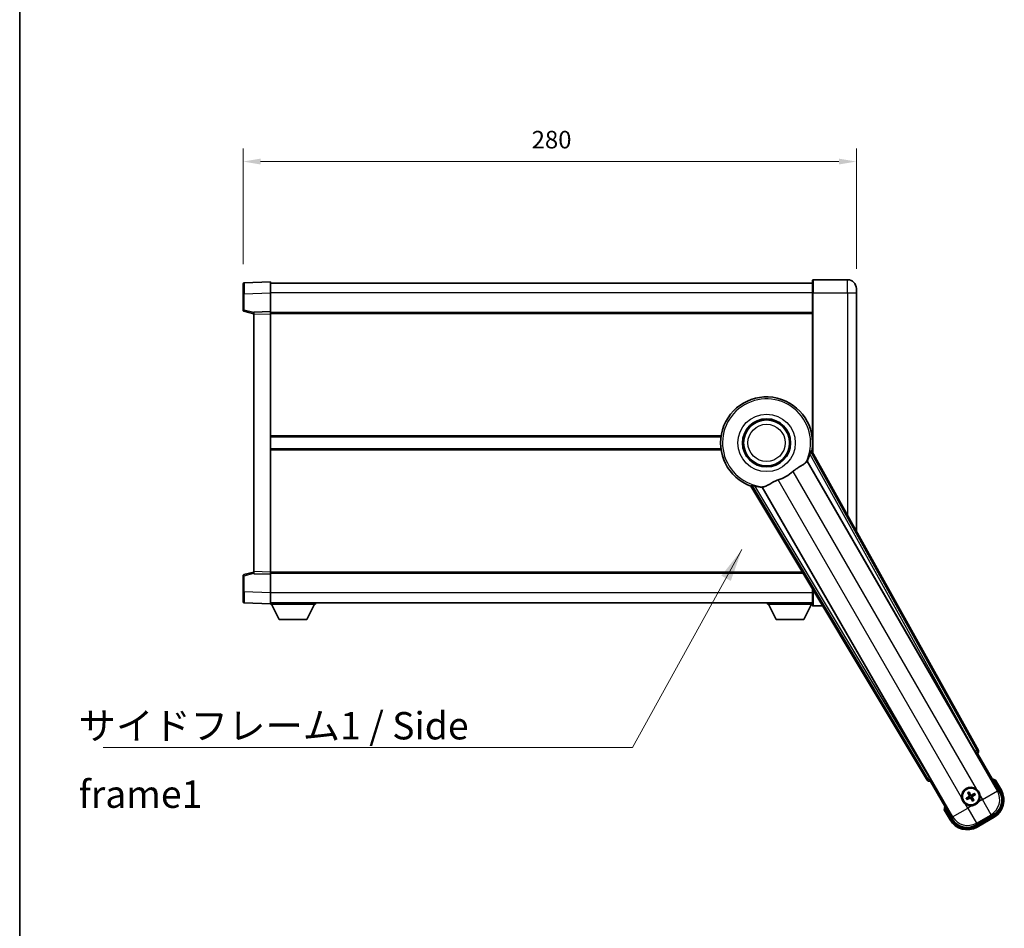
# Model space of a CAD drawing. Units: millimetres. Extents: x 87 to 10910, y 48 to 1734.
# Drawn here: x 2443 to 2893, y 529 to 944 of the extents above; entities that cross this region are included whole.
import ezdxf

# ---------------------------------------------------------------- set-up
doc = ezdxf.new("R2010")
doc.units = ezdxf.units.MM
doc.header["$LTSCALE"] = 6
doc.layers.get('Defpoints').update_dxf_attribs({"lineweight": 25})
for name, color, linetype, lineweight in [('Border (ISO)', 7, 'Continuous', 35), ('Dimension (ISO)', 7, 'Continuous', 18), ('Dimension (ISO) @ 1', 7, 'Continuous', 18), ('Symbol (ISO)', 7, 'Continuous', 18), ('Visible (ISO)', 7, 'Continuous', 35), ('Visible Narrow (ISO)', 7, 'Continuous', 25)]:
    doc.layers.add(name, color=color, linetype=linetype, lineweight=lineweight)
doc.styles.add('Note Text (TK)', font='txt')
doc.dimstyles.new('Default - Method 1b (TK)', dxfattribs={"dimscale": 6, "dimtxt": 2.5, "dimasz": 2.5, "dimexe": 1, "dimexo": 1.5, "dimgap": 1, "dimtad": 1, "dimtoh": 1, "dimrnd": 1e-08, "dimdsep": 46, "dimtxsty": 'Note Text (TK)', "dimcen": 0.09, "dimdle": 5, "dimclrd": 100, "dimclre": 100, "dimclrt": 7, "dimadec": 1, "dimazin": 1, "dimtfac": 1, "dimtmove": 0, "dimatfit": 3, "dimfxl": 1, "dimtolj": 1, "dimlwd": -1, "dimlwe": -1, "dimarcsym": 0})
doc.dimstyles.new('Default - Method 1b (TK)$7', dxfattribs={"dimscale": 6, "dimtxt": 2.5, "dimasz": 2.5, "dimexe": 1, "dimexo": 1.5, "dimgap": 1, "dimtad": 1, "dimtoh": 1, "dimrnd": 1e-08, "dimdsep": 46, "dimtxsty": 'Note Text (TK)', "dimcen": 0.09, "dimdle": 5, "dimclrd": 100, "dimclre": 100, "dimclrt": 7, "dimadec": 1, "dimazin": 1, "dimtfac": 1, "dimtmove": 0, "dimatfit": 3, "dimfxl": 1, "dimtolj": 1, "dimlwd": -1, "dimlwe": -1, "dimarcsym": 0})

# ---------------------------------------------------------------- blocks, each defined once
blk = doc.blocks.new('図面枠 tk図枠')
at = {"layer": 'Border (ISO)'}
blk.add_line((14.5, 289), (14.5, 8), dxfattribs=at)
blk = doc.blocks.new('*D283')
at = {"layer": 'Defpoints', "color": 0}
for p in [(2824.97, 879.19), (2544.97, 823.27), (2824.97, 821.19)]:
    blk.add_point(p, dxfattribs=at)
at = {"layer": 'Dimension (ISO)', "color": 100}
for p, q in [((2544.97, 832.27), (2544.97, 885.19)), ((2824.97, 830.19), (2824.97, 885.19)), ((2552.97, 879.19), (2816.97, 879.19))]:
    blk.add_line(p, q, dxfattribs=at)
for points in [[(2552.97, 880.52), (2552.97, 877.86), (2544.97, 879.19)], [(2816.97, 880.52), (2816.97, 877.86), (2824.97, 879.19)]]:
    blk.add_solid(points, dxfattribs=at)
at = {"layer": 'Dimension (ISO)', "color": 7, "insert": (2676.74, 889.19), "char_height": 8, "attachment_point": 4, "style": 'Note Text (TK)'}
blk.add_mtext('\\A1;280', dxfattribs=at)

msp = doc.modelspace()

# ---------------------------------------------------------------- linework, layer by layer
at = {"layer": 'Visible (ISO)'}
for p, q in [((2544.9654, 818.7733), (2544.9654, 823.2706)), ((2557.4654, 824.19), (2545.448, 823.7703)), ((2557.4654, 824.19), (2557.4654, 819.193)), ((2804.9654, 823.69), (2557.4654, 823.69)), ((2804.9654, 819.19), (2804.9654, 824.94)), ((2820.9654, 825.19), (2805.2154, 825.19)), ((2544.9654, 818.7733), (2544.9654, 811.359)), ((2557.4654, 819.193), (2557.4654, 810.69)), ((2804.9654, 819.19), (2804.9654, 746.3585)), ((2824.9654, 821.19), (2824.9654, 819.19)), ((2824.9654, 710.3941), (2824.9654, 819.19)), ((2545.3413, 810.8746), (2549.9654, 809.69)), ((2557.4654, 810.69), (2549.9654, 810.4281)), ((2549.9654, 809.4287), (2549.9654, 810.4281)), ((2549.9654, 809.4287), (2549.9654, 691.9513)), ((2557.4654, 810.69), (2557.4654, 809.6906)), ((2804.9654, 810.19), (2557.4654, 810.19)), ((2557.4654, 809.6906), (2557.4654, 691.6893)), ((2763.1463, 753.44), (2557.4654, 753.44)), ((2804.9654, 753.44), (2804.7846, 753.44)), ((2763.1463, 747.94), (2557.4654, 747.94)), ((2880.6803, 610.2064), (2804.6314, 746.9592)), ((2804.9654, 747.94), (2804.7846, 747.94)), ((2802.542, 742.2896), (2878.996, 609.8673)), ((2776.8634, 730.9273), (2857.2704, 596.6906)), ((2858.4061, 597.9798), (2781.9521, 730.402)), ((2544.9654, 690.0209), (2544.9654, 682.6066)), ((2549.9654, 691.69), (2545.3413, 690.5053)), ((2549.9654, 690.9519), (2549.9654, 691.9513)), ((2549.9654, 690.9519), (2557.4654, 690.69)), ((2557.4654, 691.6893), (2557.4654, 690.69)), ((2800.6658, 691.19), (2557.4654, 691.19)), ((2557.4654, 690.69), (2557.4654, 682.1869)), ((2804.9654, 684.0119), (2804.9654, 682.19)), ((2544.9654, 678.1093), (2544.9654, 682.6066)), ((2557.4654, 682.1869), (2557.4654, 677.19)), ((2804.9654, 676.44), (2804.9654, 682.19)), ((2545.448, 677.6096), (2557.4654, 677.19)), ((2804.9654, 677.69), (2557.4654, 677.69)), ((2557.4654, 677.19), (2557.4654, 676.99)), ((2557.4654, 676.99), (2578.0654, 676.99)), ((2561.5154, 670.09), (2557.9654, 676.99)), ((2574.0154, 670.09), (2577.5654, 676.99)), ((2578.0654, 677.69), (2578.0654, 676.99)), ((2784.3654, 677.69), (2784.3654, 676.99)), ((2784.3654, 676.99), (2804.9654, 676.99)), ((2788.4154, 670.09), (2784.8654, 676.99)), ((2800.9154, 670.09), (2804.4654, 676.99)), ((2805.2154, 676.19), (2809.6507, 676.19)), ((2561.5154, 670.09), (2574.0154, 670.09)), ((2788.4154, 670.09), (2800.9154, 670.09)), ((2879.5633, 609.0445), (2880.2908, 608.8496)), ((2880.2908, 608.8496), (2880.3078, 608.8595)), ((2880.2908, 608.8496), (2890.306, 591.5027)), ((2858.6231, 596.3398), (2858.6401, 596.3496)), ((2858.6401, 596.3496), (2858.835, 597.0771)), ((2868.6553, 579.0027), (2858.6401, 596.3496)), ((2891.1568, 592.0291), (2888.4843, 596.6579)), ((2875.9294, 590.7975), (2876.2786, 590.3495)), ((2876.6678, 590.5742), (2876.4544, 591.1006)), ((2878.8367, 590.4623), (2878.3887, 590.1131)), ((2878.6134, 589.7239), (2879.1398, 589.9372)), ((2875.8174, 588.6286), (2875.291, 588.4152)), ((2875.5942, 587.8901), (2876.0422, 588.2393)), ((2877.7631, 587.7782), (2877.9764, 587.2518)), ((2878.5015, 587.555), (2878.1523, 588.0029)), ((2865.1017, 583.1579), (2867.7741, 578.5291)), ((2887.3889, 580.6161), (2879.542, 576.0857)), ((2880.0683, 575.2349), (2887.8626, 579.7349))]:
    msp.add_line(p, q, dxfattribs=at)
for centre, radius in [((2783.9654, 750.69), 11), ((2783.9654, 750.69), 10.5), ((2783.9654, 750.69), 10.5), ((2877.2154, 589.1762), 4), ((2877.2154, 589.1762), 3.8385)]:
    msp.add_circle(centre, radius, dxfattribs=at)
for centre, radius, start, end in [((2545.4654, 823.2706), 0.5, 92, 180), ((2805.2154, 824.94), 0.25, 90, 180), ((2820.9654, 821.19), 4, 0, 90), ((2545.4654, 811.359), 0.5, 180, 255.63), ((2783.9654, 750.69), 21, 349.766832, 250.233168), ((2783.9654, 750.69), 20.3876, 335.66743, 345.295726), ((2783.9654, 750.69), 17.7503, 287.449905, 312.550095), ((2783.9654, 750.69), 20.3876, 254.704274, 264.33257), ((2545.4654, 690.0209), 0.5, 104.37, 180), ((2545.4654, 678.1093), 0.5, 180, 268), ((2805.2154, 676.44), 0.25, 180, 270), ((2877.2154, 589.1762), 4.25, 54.8332, 185.1668), ((2881.9754, 580.9317), 17.02, 67.515889, 72.740919), ((2877.2154, 589.1762), 1.5014, 111.392281, 128.607719), ((2877.2154, 589.1762), 1.5014, 21.392281, 38.607719), ((2877.2154, 589.1762), 4.25, 324.8332, 5.1668), ((2883.3626, 587.5291), 9, 300, 30), ((2881.9754, 580.9317), 17.02, 167.259081, 172.484111), ((2877.2154, 589.1762), 4.25, 234.8332, 275.1668), ((2877.2154, 589.1762), 1.5014, 201.392281, 218.607719), ((2877.2154, 589.1762), 1.5014, 291.392281, 308.607719), ((2875.5683, 583.0291), 9, 210, 300)]:
    msp.add_arc(centre, radius, start, end, dxfattribs=at)
for centre, major_axis, ratio, start_param, end_param in [((2879.0718, 609.9111), (-0.5, 0.866), 0.08748866, 1.57079633, 3.05432619), ((2879.7994, 609.725), (0.971, -0.2686), 0.99255093, 5.50956512, 7.0568055), ((2858.3303, 597.936), (0.5, -0.866), 0.08748866, 0.08726646, 1.57079633), ((2858.1276, 597.2129), (-0.2529, -0.9752), 0.99255093, 5.50956512, 7.0568055), ((2877.2935, 589.052), (-5.5008, -3.4598), 0.08715574, 4.81818699, 5.05805658), ((2877.3452, 589.2447), (3.0339, -5.7466), 0.08715574, 4.36672138, 4.60659097), ((2877.0913, 589.0981), (-3.4598, 5.5008), 0.08715574, 4.81818699, 5.05805658), ((2877.2839, 589.0465), (-5.7466, -3.0339), 0.08715574, 4.36672138, 4.60659097), ((2877.1373, 589.3004), (5.5008, 3.4598), 0.08715574, 4.81818699, 5.05805658), ((2883.3208, 587.5403), (7.7863, -2.0863), 0.99243251, 5.50158524, 7.06478537), ((2877.1469, 589.306), (5.7466, 3.0339), 0.08715574, 4.36672138, 4.60659097), ((2877.3396, 589.2543), (3.4598, -5.5008), 0.08715574, 4.81818699, 5.05805658), ((2877.0857, 589.1077), (-3.0339, 5.7466), 0.08715574, 4.36672138, 4.60659097), ((2875.5795, 583.0709), (-2.0863, -7.7863), 0.99243251, 5.50158524, 7.06478537)]:
    msp.add_ellipse(centre, major_axis=major_axis, ratio=ratio, start_param=start_param, end_param=end_param, dxfattribs=at)
for points, knots in [([(2803.6853, 745.515), (2803.7266, 745.6723), (2803.7698, 745.8385), (2803.8607, 746.1879), (2803.9076, 746.3687), (2803.9748, 746.6128), (2804.0018, 746.7057), (2804.0352, 746.8024), (2804.0453, 746.8277), (2804.0614, 746.8591), (2804.0678, 746.867), (2804.0728, 746.8678)], [0.192845303, 0.192845303, 0.192845303, 0.192845303, 0.240507365, 0.240507365, 0.297130074, 0.297130074, 0.334079186, 0.334079186, 0.352553742, 0.352553742, 0.369009283, 0.369009283, 0.369009283, 0.369009283]), ([(2795.9688, 737.6135), (2796.1514, 737.7811), (2796.3376, 737.9421), (2796.8225, 738.3371), (2797.1228, 738.559), (2798.0219, 739.1735), (2798.6189, 739.518), (2799.9512, 740.2695), (2800.6602, 740.6559), (2801.5337, 741.2869), (2801.7898, 741.519), (2801.9622, 741.753)], [-5.27158626, -5.27158626, -5.27158626, -5.27158626, -5.18721863, -5.18721863, -5.05628435, -5.05628435, -4.79921142, -4.79921142, -4.44219969, -4.44219969, -4.22248819, -4.22248819, -4.22248819, -4.22248819]), ([(2801.9622, 741.753), (2801.9633, 741.7544), (2801.9644, 741.7559), (2802.2159, 742.097), (2802.3857, 742.282), (2802.4735, 742.2863)], [2.102258604, 2.102258604, 2.102258604, 2.102258604, 2.10340374, 2.10340374, 2.370180755, 2.370180755, 2.370180755, 2.370180755]), ([(2782.7067, 730.6358), (2782.965, 730.6647), (2783.2554, 730.7523), (2784.1081, 731.1137), (2784.7098, 731.4634), (2785.9982, 732.228), (2786.6593, 732.6249), (2787.7339, 733.1578), (2788.0933, 733.3198), (2788.7357, 733.5722), (2789.0095, 733.6689), (2789.2883, 733.7565)], [-8.358650844, -8.358650844, -8.358650844, -8.358650844, -8.190003506, -8.190003506, -7.917688575, -7.917688575, -7.676295197, -7.676295197, -7.560988477, -7.560988477, -7.477759094, -7.477759094, -7.477759094, -7.477759094]), ([(2777.2218, 731.3654), (2777.225, 731.3693), (2777.235, 731.3709), (2777.2703, 731.3692), (2777.2973, 731.3652), (2777.3977, 731.3458), (2777.4917, 731.3227), (2777.7367, 731.2589), (2777.9167, 731.2092), (2778.2647, 731.1131), (2778.4303, 731.0675), (2778.5872, 731.0246)], [0.3759847, 0.3759847, 0.3759847, 0.3759847, 0.392440242, 0.392440242, 0.410914798, 0.410914798, 0.44786391, 0.44786391, 0.504486619, 0.504486619, 0.552148681, 0.552148681, 0.552148681, 0.552148681]), ([(2781.9892, 730.4597), (2782.0368, 730.5335), (2782.2819, 730.5881), (2782.7031, 730.6354), (2782.7049, 730.6356), (2782.7067, 730.6358)], [2.57632281, 2.57632281, 2.57632281, 2.57632281, 2.843099825, 2.843099825, 2.844244962, 2.844244962, 2.844244962, 2.844244962]), ([(2888.1369, 596.2596), (2888.1377, 596.2605), (2888.1384, 596.2613), (2888.1642, 596.291), (2888.1892, 596.3198), (2888.2381, 596.376), (2888.2619, 596.4034), (2888.3251, 596.4759), (2888.3619, 596.518), (2888.4218, 596.5865), (2888.4451, 596.6131), (2888.4764, 596.6488), (2888.4843, 596.6579), (2888.4843, 596.6579)], [-0.0003347789, -0.0003347789, -0.0003347789, -0.0003347789, 0, 0, 0.011463002, 0.011463002, 0.0228675214, 0.0228675214, 0.0430502261, 0.0430502261, 0.0621538264, 0.0621538264, 0.0807455701, 0.0807455701, 0.0807455701, 0.0807455701]), ([(2875.9294, 590.7975), (2875.9255, 590.8024), (2875.9202, 590.81), (2875.9087, 590.8278), (2875.9001, 590.8421), (2875.8847, 590.8689), (2875.8751, 590.8863), (2875.8603, 590.9144), (2875.8524, 590.9299), (2875.846, 590.943)], [0.0459372434, 0.0459372434, 0.0459372434, 0.0459372434, 0.0499619147, 0.0499619147, 0.0549494088, 0.0549494088, 0.0600073503, 0.0600073503, 0.0644982316, 0.0644982316, 0.0644982316, 0.0644982316]), ([(2876.3701, 591.2456), (2876.3782, 591.2335), (2876.3877, 591.2189), (2876.4046, 591.192), (2876.4149, 591.175), (2876.4304, 591.1482), (2876.4384, 591.1337), (2876.4481, 591.1148), (2876.4521, 591.1065), (2876.4544, 591.1006)], [0.0156348301, 0.0156348301, 0.0156348301, 0.0156348301, 0.0201257115, 0.0201257115, 0.0251836529, 0.0251836529, 0.0301711471, 0.0301711471, 0.0341958184, 0.0341958184, 0.0341958184, 0.0341958184]), ([(2876.5267, 589.5886), (2876.5453, 589.5527), (2876.558, 589.5107), (2876.5657, 589.4249), (2876.5606, 589.3811), (2876.5367, 589.3034), (2876.5162, 589.2644), (2876.467, 589.2044), (2876.4407, 589.1813), (2876.4128, 589.1634)], [0, 0, 0, 0, 0.0121827904, 0.0121827904, 0.0243655807, 0.0243655807, 0.0365656453, 0.0365656453, 0.0463302673, 0.0463302673, 0.0463302673, 0.0463302673]), ([(2876.6786, 589.6688), (2876.7015, 589.6297), (2876.7189, 589.5869), (2876.7389, 589.5097), (2876.7447, 589.4693), (2876.745, 589.3869), (2876.7394, 589.3447), (2876.7189, 589.2683), (2876.7027, 589.229), (2876.6613, 589.1577), (2876.636, 589.1257), (2876.5801, 589.0688), (2876.5436, 589.0405), (2876.5042, 589.0181)], [0.2183706741, 0.2183706741, 0.2183706741, 0.2183706741, 0.2324387752, 0.2324387752, 0.2443116158, 0.2443116158, 0.2561844563, 0.2561844563, 0.2680572968, 0.2680572968, 0.2799301374, 0.2799301374, 0.2939982384, 0.2939982384, 0.2939982384, 0.2939982384]), ([(2877.708, 589.7131), (2877.6689, 589.6901), (2877.6261, 589.6727), (2877.5489, 589.6528), (2877.5085, 589.6469), (2877.4261, 589.6466), (2877.384, 589.6523), (2877.3075, 589.6728), (2877.2682, 589.6889), (2877.197, 589.7304), (2877.1649, 589.7556), (2877.108, 589.8116), (2877.0797, 589.848), (2877.0573, 589.8874)], [0.2183706741, 0.2183706741, 0.2183706741, 0.2183706741, 0.2324387752, 0.2324387752, 0.2443116158, 0.2443116158, 0.2561844563, 0.2561844563, 0.2680572968, 0.2680572968, 0.2799301374, 0.2799301374, 0.2939982384, 0.2939982384, 0.2939982384, 0.2939982384]), ([(2877.6278, 589.8649), (2877.5919, 589.8464), (2877.5499, 589.8336), (2877.4641, 589.826), (2877.4203, 589.831), (2877.3427, 589.855), (2877.3036, 589.8754), (2877.2436, 589.9247), (2877.2205, 589.951), (2877.2026, 589.9789)], [0, 0, 0, 0, 0.0121827904, 0.0121827904, 0.0243655807, 0.0243655807, 0.0365656453, 0.0365656453, 0.0463302673, 0.0463302673, 0.0463302673, 0.0463302673]), ([(2877.7523, 588.6837), (2877.7294, 588.7227), (2877.7119, 588.7655), (2877.692, 588.8428), (2877.6861, 588.8831), (2877.6858, 588.9655), (2877.6915, 589.0077), (2877.712, 589.0841), (2877.7282, 589.1235), (2877.7696, 589.1947), (2877.7949, 589.2267), (2877.8508, 589.2836), (2877.8872, 589.312), (2877.9266, 589.3344)], [0.2183706741, 0.2183706741, 0.2183706741, 0.2183706741, 0.2324387752, 0.2324387752, 0.2443116158, 0.2443116158, 0.2561844563, 0.2561844563, 0.2680572968, 0.2680572968, 0.2799301374, 0.2799301374, 0.2939982384, 0.2939982384, 0.2939982384, 0.2939982384]), ([(2877.9041, 588.7638), (2877.8856, 588.7997), (2877.8729, 588.8418), (2877.8652, 588.9276), (2877.8703, 588.9713), (2877.8942, 589.049), (2877.9147, 589.0881), (2877.9639, 589.148), (2877.9902, 589.1711), (2878.0181, 589.189)], [0, 0, 0, 0, 0.0121827904, 0.0121827904, 0.0243655807, 0.0243655807, 0.0365656453, 0.0365656453, 0.0463302673, 0.0463302673, 0.0463302673, 0.0463302673]), ([(2878.8367, 590.4623), (2878.8417, 590.4662), (2878.8492, 590.4714), (2878.8671, 590.4829), (2878.8813, 590.4915), (2878.9081, 590.507), (2878.9255, 590.5165), (2878.9536, 590.5314), (2878.9691, 590.5393), (2878.9822, 590.5457)], [0.0459372434, 0.0459372434, 0.0459372434, 0.0459372434, 0.0499619147, 0.0499619147, 0.0549494088, 0.0549494088, 0.0600073503, 0.0600073503, 0.0644982316, 0.0644982316, 0.0644982316, 0.0644982316]), ([(2879.2848, 590.0216), (2879.2727, 590.0134), (2879.2582, 590.004), (2879.2312, 589.987), (2879.2142, 589.9767), (2879.1874, 589.9612), (2879.1729, 589.9532), (2879.154, 589.9435), (2879.1457, 589.9396), (2879.1398, 589.9372)], [0.0156348301, 0.0156348301, 0.0156348301, 0.0156348301, 0.0201257115, 0.0201257115, 0.0251836529, 0.0251836529, 0.0301711471, 0.0301711471, 0.0341958184, 0.0341958184, 0.0341958184, 0.0341958184]), ([(2879.6633, 592.6505), (2879.7403, 592.5963), (2879.8156, 592.5393), (2880.301, 592.1465), (2880.6475, 591.7318), (2881.1446, 590.8706), (2881.3306, 590.3632), (2881.4281, 589.7465), (2881.4397, 589.6528), (2881.4482, 589.559)], [4.535339596, 4.535339596, 4.535339596, 4.535339596, 4.561894963, 4.561894963, 4.711051305, 4.711051305, 4.860207647, 4.860207647, 4.886763014, 4.886763014, 4.886763014, 4.886763014]), ([(2874.7676, 585.7019), (2874.6906, 585.7562), (2874.6153, 585.8131), (2874.1299, 586.2059), (2873.7834, 586.6206), (2873.2862, 587.4818), (2873.1003, 587.9892), (2873.0028, 588.606), (2872.9912, 588.6997), (2872.9827, 588.7935)], [4.535339596, 4.535339596, 4.535339596, 4.535339596, 4.561894963, 4.561894963, 4.711051305, 4.711051305, 4.860207647, 4.860207647, 4.886763014, 4.886763014, 4.886763014, 4.886763014]), ([(2875.146, 588.3309), (2875.1582, 588.339), (2875.1727, 588.3485), (2875.1997, 588.3654), (2875.2166, 588.3757), (2875.2434, 588.3912), (2875.258, 588.3992), (2875.2769, 588.4089), (2875.2852, 588.4129), (2875.291, 588.4152)], [0.0156348301, 0.0156348301, 0.0156348301, 0.0156348301, 0.0201257115, 0.0201257115, 0.0251836529, 0.0251836529, 0.0301711471, 0.0301711471, 0.0341958184, 0.0341958184, 0.0341958184, 0.0341958184]), ([(2875.5942, 587.8901), (2875.5892, 587.8863), (2875.5817, 587.881), (2875.5638, 587.8695), (2875.5496, 587.8609), (2875.5228, 587.8455), (2875.5054, 587.8359), (2875.4772, 587.821), (2875.4617, 587.8132), (2875.4486, 587.8068)], [0.0459372434, 0.0459372434, 0.0459372434, 0.0459372434, 0.0499619147, 0.0499619147, 0.0549494088, 0.0549494088, 0.0600073503, 0.0600073503, 0.0644982316, 0.0644982316, 0.0644982316, 0.0644982316]), ([(2876.7229, 588.6394), (2876.762, 588.6623), (2876.8047, 588.6797), (2876.882, 588.6997), (2876.9223, 588.7055), (2877.0048, 588.7058), (2877.0469, 588.7002), (2877.1234, 588.6797), (2877.1627, 588.6635), (2877.2339, 588.622), (2877.2659, 588.5968), (2877.3229, 588.5409), (2877.3512, 588.5044), (2877.3736, 588.465)], [0.2183706741, 0.2183706741, 0.2183706741, 0.2183706741, 0.2324387752, 0.2324387752, 0.2443116158, 0.2443116158, 0.2561844563, 0.2561844563, 0.2680572968, 0.2680572968, 0.2799301374, 0.2799301374, 0.2939982384, 0.2939982384, 0.2939982384, 0.2939982384]), ([(2876.803, 588.4875), (2876.8389, 588.506), (2876.881, 588.5188), (2876.9668, 588.5265), (2877.0105, 588.5214), (2877.0882, 588.4975), (2877.1273, 588.477), (2877.1873, 588.4277), (2877.2103, 588.4015), (2877.2282, 588.3736)], [0, 0, 0, 0, 0.0121827904, 0.0121827904, 0.0243655807, 0.0243655807, 0.0365656453, 0.0365656453, 0.0463302673, 0.0463302673, 0.0463302673, 0.0463302673]), ([(2880.6897, 586.7284), (2880.6355, 586.6514), (2880.5785, 586.5761), (2880.1858, 586.0907), (2879.771, 585.7442), (2878.9099, 585.247), (2878.4024, 585.0611), (2877.7857, 584.9636), (2877.692, 584.952), (2877.5982, 584.9435)], [4.535339596, 4.535339596, 4.535339596, 4.535339596, 4.561894963, 4.561894963, 4.711051305, 4.711051305, 4.860207647, 4.860207647, 4.886763014, 4.886763014, 4.886763014, 4.886763014]), ([(2878.0608, 587.1068), (2878.0527, 587.1189), (2878.0432, 587.1335), (2878.0262, 587.1604), (2878.016, 587.1774), (2878.0004, 587.2042), (2877.9924, 587.2188), (2877.9827, 587.2377), (2877.9788, 587.246), (2877.9764, 587.2518)], [0.0156348301, 0.0156348301, 0.0156348301, 0.0156348301, 0.0201257115, 0.0201257115, 0.0251836529, 0.0251836529, 0.0301711471, 0.0301711471, 0.0341958184, 0.0341958184, 0.0341958184, 0.0341958184]), ([(2878.5015, 587.555), (2878.5054, 587.55), (2878.5106, 587.5424), (2878.5222, 587.5246), (2878.5307, 587.5104), (2878.5462, 587.4836), (2878.5557, 587.4662), (2878.5706, 587.438), (2878.5785, 587.4225), (2878.5849, 587.4094)], [0.0459372434, 0.0459372434, 0.0459372434, 0.0459372434, 0.0499619147, 0.0499619147, 0.0549494088, 0.0549494088, 0.0600073503, 0.0600073503, 0.0644982316, 0.0644982316, 0.0644982316, 0.0644982316]), ([(2865.6203, 583.2596), (2865.6192, 583.2594), (2865.6181, 583.2592), (2865.5795, 583.2517), (2865.5421, 583.2445), (2865.4689, 583.2302), (2865.4333, 583.2233), (2865.3389, 583.2048), (2865.2841, 583.194), (2865.1947, 583.1764), (2865.16, 583.1695), (2865.1135, 583.1603), (2865.1017, 583.1579), (2865.1017, 583.1579)], [-0.0809227639, -0.0809227639, -0.0809227639, -0.0809227639, -0.0805886357, -0.0805886357, -0.0691479127, -0.0691479127, -0.0577655589, -0.0577655589, -0.0376220805, -0.0376220805, -0.0185556094, -0.0185556094, 0, 0, 0, 0])]:
    msp.add_open_spline(points, degree=3, knots=knots, dxfattribs=at)
for points in [[(2804.6314, 746.9592), (2804.3504, 746.9126), (2804.0728, 746.8678)], [(2802.4735, 742.2863), (2802.5077, 742.2879), (2802.542, 742.2896)], [(2777.2218, 731.3654), (2777.0442, 731.1474), (2776.8634, 730.9273)], [(2781.9521, 730.402), (2781.9707, 730.4309), (2781.9892, 730.4597)]]:
    msp.add_open_spline(points, degree=2, dxfattribs=at)
for points, weights in [([(2876.5042, 589.0181), (2876.2811, 588.8912), (2875.8174, 588.6286)], [1.83096126169, 1.44871715606, 1]), ([(2876.2786, 590.3495), (2876.5488, 589.8903), (2876.6786, 589.6688)], [1, 1.44871715606, 1.83096126169]), ([(2877.0573, 589.8874), (2876.9304, 590.1106), (2876.6678, 590.5742)], [1.83096126169, 1.44871715606, 1]), ([(2878.3887, 590.1131), (2877.9295, 589.8429), (2877.708, 589.7131)], [1, 1.44871715606, 1.83096126169]), ([(2877.9266, 589.3344), (2878.1498, 589.4613), (2878.6134, 589.7239)], [1.83096126169, 1.44871715606, 1]), ([(2876.0422, 588.2393), (2876.5014, 588.5095), (2876.7229, 588.6394)], [1, 1.44871715606, 1.83096126169]), ([(2877.3736, 588.465), (2877.5005, 588.2418), (2877.7631, 587.7782)], [1.83096126169, 1.44871715606, 1]), ([(2878.1523, 588.0029), (2877.8821, 588.4622), (2877.7523, 588.6837)], [1, 1.44871715606, 1.83096126169])]:
    msp.add_rational_spline(points, weights, degree=2, dxfattribs=at)
at = {"layer": 'Visible Narrow (ISO)'}
for p, q in [((2805.2154, 825.19), (2805.2154, 819.19)), ((2820.9654, 819.19), (2820.9654, 825.19)), ((2545.448, 818.7733), (2544.9654, 818.7733)), ((2545.448, 818.7733), (2557.4654, 819.193)), ((2545.448, 811.359), (2545.448, 818.7733)), ((2804.9654, 819.19), (2557.4654, 819.19)), ((2805.2154, 819.19), (2804.9654, 819.19)), ((2805.2154, 745.909), (2805.2154, 819.19)), ((2805.2154, 819.19), (2820.9654, 819.19)), ((2820.9654, 819.19), (2820.9654, 717.587)), ((2820.9654, 819.19), (2824.9654, 819.19)), ((2545.448, 811.359), (2544.9654, 811.359)), ((2549.9654, 810.2016), (2545.448, 811.359)), ((2549.9654, 809.4287), (2557.4654, 809.6906)), ((2804.9654, 809.69), (2557.4654, 809.69)), ((2763.2184, 753.94), (2557.4654, 753.94)), ((2804.9654, 753.94), (2804.7124, 753.94)), ((2763.2184, 747.44), (2557.4654, 747.44)), ((2879.9602, 610.4055), (2804.0728, 746.8678)), ((2804.9654, 747.44), (2804.7124, 747.44)), ((2889.3861, 591.7492), (2802.4735, 742.2863)), ((2803.6853, 745.515), (2879.0896, 609.9214)), ((2795.9688, 737.6135), (2879.6633, 592.6505)), ((2872.9827, 588.7935), (2789.2883, 733.7565)), ((2777.2218, 731.3654), (2857.4579, 597.4138)), ((2858.3125, 597.9257), (2778.5872, 731.0246)), ((2781.9892, 730.4597), (2868.9018, 579.9227)), ((2544.9654, 690.0209), (2545.448, 690.0209)), ((2545.448, 690.0209), (2549.9654, 691.1783)), ((2545.448, 682.6066), (2545.448, 690.0209)), ((2557.4654, 691.6893), (2549.9654, 691.9513)), ((2800.3663, 691.69), (2557.4654, 691.69)), ((2805.2154, 682.19), (2805.2154, 683.5945)), ((2545.448, 682.6066), (2544.9654, 682.6066)), ((2557.4654, 682.1869), (2545.448, 682.6066)), ((2804.9654, 682.19), (2557.4654, 682.19)), ((2805.2154, 682.19), (2804.9654, 682.19)), ((2805.2154, 682.19), (2805.2154, 676.19)), ((2806.0568, 682.19), (2805.2154, 682.19)), ((2879.0896, 609.9214), (2878.996, 609.8673)), ((2879.0896, 609.9214), (2879.9602, 610.4055)), ((2879.5877, 609.0586), (2879.0896, 609.9214)), ((2879.5633, 609.0445), (2879.5877, 609.0586)), ((2879.5877, 609.0586), (2880.3078, 608.8595)), ((2880.6803, 610.2064), (2879.9602, 610.4055)), ((2857.4579, 597.4138), (2858.3125, 597.9257)), ((2858.4061, 597.9798), (2858.3125, 597.9257)), ((2858.3125, 597.9257), (2858.8106, 597.063)), ((2857.4579, 597.4138), (2857.2704, 596.6906)), ((2858.6231, 596.3398), (2858.8106, 597.063)), ((2858.8106, 597.063), (2858.835, 597.0771)), ((2888.1369, 596.2596), (2890.7238, 591.7791)), ((2876.4128, 589.1634), (2876.5042, 589.0181)), ((2876.5267, 589.5886), (2876.6786, 589.6688)), ((2877.2026, 589.9789), (2877.0573, 589.8874)), ((2877.6278, 589.8649), (2877.708, 589.7131)), ((2878.0181, 589.189), (2877.9266, 589.3344)), ((2881.4482, 589.559), (2882.4842, 587.7645)), ((2882.4842, 587.7645), (2889.3861, 591.7492)), ((2890.306, 591.5027), (2889.3861, 591.7492)), ((2890.7238, 591.7791), (2891.1568, 592.0291)), ((2875.8037, 583.9074), (2874.7676, 585.7019)), ((2877.5982, 584.9435), (2875.8037, 583.9074)), ((2876.803, 588.4875), (2876.7229, 588.6394)), ((2877.2282, 588.3736), (2877.3736, 588.465)), ((2877.9041, 588.7638), (2877.7523, 588.6837)), ((2882.4842, 587.7645), (2880.6897, 586.7284)), ((2886.469, 580.8626), (2882.4842, 587.7645)), ((2868.2071, 578.7791), (2865.6203, 583.2596)), ((2868.9018, 579.9227), (2868.6553, 579.0027)), ((2868.9018, 579.9227), (2875.8037, 583.9074)), ((2875.8037, 583.9074), (2879.7884, 577.0056)), ((2879.7884, 577.0056), (2886.469, 580.8626)), ((2887.6126, 580.1679), (2879.8183, 575.6679)), ((2886.469, 580.8626), (2887.3889, 580.6161)), ((2887.6126, 580.1679), (2887.8626, 579.7349)), ((2868.2071, 578.7791), (2867.7741, 578.5291)), ((2879.542, 576.0857), (2879.7884, 577.0056)), ((2879.8183, 575.6679), (2880.0683, 575.2349))]:
    msp.add_line(p, q, dxfattribs=at)
for radius in [13.1202, 8.5]:
    msp.add_circle((2783.9654, 750.69), radius, dxfattribs=at)
for centre, radius, start, end in [((2783.9654, 750.69), 20.0936, 333.591572, 266.408428), ((2881.9754, 580.9317), 16.52, 68.100936, 70.829494), ((2877.2154, 589.1762), 2.2354, 112.220575, 127.779425), ((2877.2154, 589.1762), 2.0694, 111.576216, 128.423784), ((2877.2154, 589.1762), 2.0694, 21.576216, 38.423784), ((2877.2154, 589.1762), 2.2354, 22.220575, 37.779425), ((2883.3626, 587.5291), 8.5, 300, 30), ((2877.2154, 589.1762), 2.2354, 202.220575, 217.779425), ((2877.2154, 589.1762), 2.0694, 201.576216, 218.423784), ((2877.2154, 589.1762), 2.0694, 291.576216, 308.423784), ((2877.2154, 589.1762), 2.2354, 292.220575, 307.779425), ((2881.9754, 580.9317), 16.52, 169.170506, 171.899064), ((2875.5683, 583.0291), 8.5, 210, 300)]:
    msp.add_arc(centre, radius, start, end, dxfattribs=at)
for centre, major_axis, ratio, start_param, end_param in [((2545.4654, 818.7679), (-0.0174, 5.0024), 0.00348438, 0.00010951, 1.56968786), ((2545.4654, 811.359), (-0.1241, -0.4844), 0.03380887, 4.72105054, 6.28318531), ((2545.4654, 690.0209), (-0.1241, 0.4844), 0.03380887, 0, 1.56213477), ((2545.4654, 682.6121), (0.0174, 5.0024), 0.00348438, 1.5719048, 3.14148316), ((2879.0896, 609.9214), (0.2666, 0.9638), 0.99255093, 3.93876879, 5.48600917), ((2858.3125, 597.9257), (0.968, -0.251), 0.99255093, 3.93876879, 5.48600917), ((2882.4842, 587.7645), (2.0706, 7.7274), 0.99243251, 3.93078892, 5.49398905), ((2875.8037, 583.9074), (7.7274, -2.0706), 0.99243251, 3.93078892, 5.49398905)]:
    msp.add_ellipse(centre, major_axis=major_axis, ratio=ratio, start_param=start_param, end_param=end_param, dxfattribs=at)

# ---------------------------------------------------------------- block references
at = {"xscale": 5, "yscale": 5, "zscale": 5}
msp.add_blockref('図面枠 tk図枠', (2370.5, 8), dxfattribs=at)

# ---------------------------------------------------------------- texts
at = {"layer": 'Symbol (ISO)', "color": 7, "insert": (2469.9058, 627.7504), "char_height": 12.5, "width": 237.865496, "attachment_point": 1, "line_spacing_factor": 1.5, "style": 'Note Text (TK)'}
msp.add_mtext('{\\fＭＳ Ｐゴシック|b0|i0;サイドフレーム1 / Side frame1}', dxfattribs=at)

# ---------------------------------------------------------------- dimensions: what is measured, and where the dimension line sits
at = {"layer": 'Dimension (ISO) @ 1', "color": 100}
dim = msp.add_linear_dim(base=(2824.9654, 879.19), p1=(2544.9654, 823.2706), p2=(2824.9654, 821.19), angle=180, dimstyle='Default - Method 1b (TK)', override={"dimscale": 1, "dimtxt": 8, "dimasz": 8, "dimexe": 6, "dimexo": 9, "dimgap": 6, "dimtoh": 0, "dimdec": 2, "dimcen": 0.54, "dimtol": 0, "dimlim": 0, "dimtp": 0, "dimtm": 0, "dimtdec": 2, "dimtix": 0, "dimtofl": 0, "dimtmove": 0, "dimatfit": 1}, dxfattribs=at)
dim.commit()
dim.dimension.update_dxf_attribs({"geometry": '*D283', "text_midpoint": (2684.9654, 879.19), "dimtype": 128})

# ---------------------------------------------------------------- leaders
at = {"layer": 'Symbol (ISO)', "color": 100, "annotation_type": 0, "has_hookline": 1, "hookline_direction": 1, "text_width": 226.6335}
msp.add_leader([(2772.7471, 701.9745), (2722.7713, 611.5489), (2707.7713, 611.5489)], dimstyle='Default - Method 1b (TK)$7', override={"dimgap": 0, "dimtad": 1}, dxfattribs=at)

doc.saveas('drawing.dxf')
